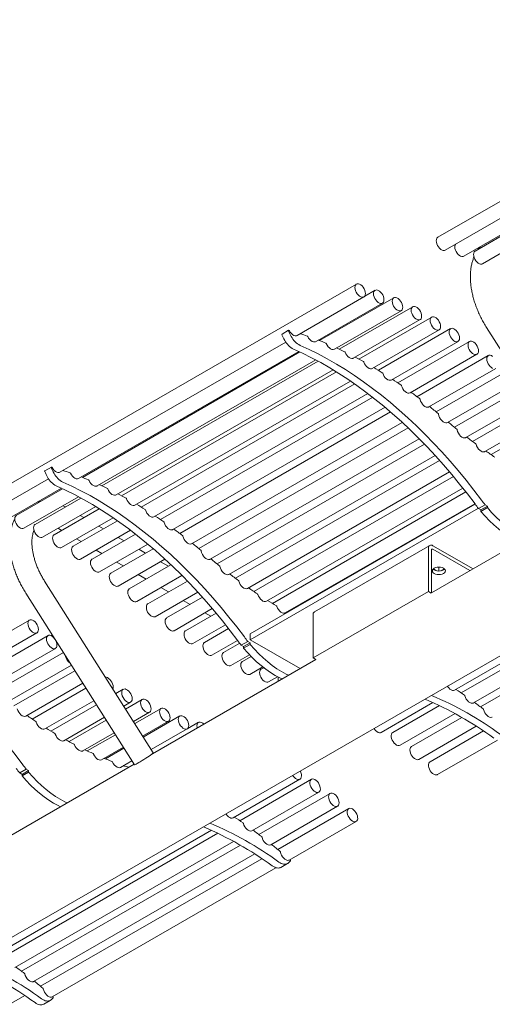
# Model space of a CAD drawing. Units: inches. Extents: x 0.1 to 8.5, y 0.3 to 10.8.
# Drawn here: x 6.1 to 6.9, y 5.6 to 7.3 of the extents above; entities that cross this region are included whole.
import ezdxf

# ---------------------------------------------------------------- set-up
doc = ezdxf.new("R2010")
doc.units = ezdxf.units.IN
doc.header["$MEASUREMENT"] = 0

msp = doc.modelspace()

# ---------------------------------------------------------------- linework, layer by layer
at = {"color": 7, "linetype": 'Continuous', "lineweight": 0}
for p, q in [((7.46368, 7.25595), (6.82728, 6.88857)), ((6.83978, 6.86692), (6.94445, 6.92735)), ((6.87106, 6.85656), (6.96625, 6.91151)), ((6.9683, 6.91056), (6.89019, 6.86547)), ((6.90269, 6.84382), (6.99509, 6.89716)), ((6.69028, 6.80948), (6.05388, 6.4421)), ((6.72156, 6.79912), (6.70412, 6.78905)), ((6.59008, 6.72277), (6.70278, 6.78783)), ((6.75319, 6.78638), (6.62807, 6.71415)), ((6.62137, 6.71241), (6.73406, 6.77747)), ((6.78505, 6.77131), (6.66121, 6.69982)), ((6.65299, 6.69967), (6.76569, 6.76473)), ((6.68485, 6.6846), (6.79755, 6.74966)), ((6.81702, 6.75396), (6.69428, 6.68311)), ((6.71682, 6.66725), (6.82952, 6.73231)), ((6.84899, 6.7344), (6.7272, 6.6641)), ((6.90948, 6.73638), (7.09265, 6.44664)), ((6.57581, 6.73155), (6.56476, 6.72517)), ((6.5764, 6.7315), (6.57613, 6.73158)), ((6.19013, 6.49188), (6.57101, 6.71176)), ((6.74879, 6.64769), (6.86149, 6.71275)), ((6.88085, 6.7127), (6.75989, 6.64287)), ((6.22141, 6.48152), (6.59281, 6.69592)), ((6.59486, 6.69498), (6.22812, 6.48326)), ((6.78065, 6.62599), (6.89335, 6.69105)), ((6.91247, 6.68893), (6.79227, 6.61953)), ((6.25304, 6.46878), (6.62165, 6.68158)), ((6.62577, 6.67936), (6.26126, 6.46893)), ((6.81228, 6.60222), (6.92497, 6.66728)), ((6.28489, 6.45371), (6.65077, 6.66493)), ((6.65658, 6.66135), (6.29432, 6.45222)), ((6.94365, 6.66268), (6.82453, 6.59392)), ((6.31686, 6.43636), (6.68003, 6.64601)), ((6.68723, 6.64102), (6.32724, 6.4332)), ((6.84346, 6.57598), (6.95615, 6.64103)), ((6.97294, 6.636), (6.85523, 6.56805)), ((6.34884, 6.4168), (6.70928, 6.62488)), ((6.7176, 6.61846), (6.35994, 6.41198)), ((6.38069, 6.3951), (6.73839, 6.60159)), ((6.87479, 6.55047), (6.98631, 6.61485)), ((6.99236, 6.60528), (6.88603, 6.5439)), ((6.74759, 6.59375), (6.39231, 6.38864)), ((6.90644, 6.52681), (7.00573, 6.58413)), ((6.41232, 6.37133), (6.76723, 6.57621)), ((6.77739, 6.5667), (6.42457, 6.36303)), ((7.01095, 6.57588), (6.91711, 6.5217)), ((6.4435, 6.34508), (6.79594, 6.54854)), ((6.80515, 6.53913), (6.45527, 6.33716)), ((6.47484, 6.31958), (6.82273, 6.52041)), ((6.90828, 6.52779), (6.90821, 6.52784)), ((6.17585, 6.50066), (6.1648, 6.49428)), ((6.17645, 6.50061), (6.17617, 6.50069)), ((6.83048, 6.51183), (6.48608, 6.31301)), ((5.27108, 5.22295), (7.47253, 6.49382)), ((6.50648, 6.29592), (6.8472, 6.49261)), ((6.85357, 6.48502), (6.51715, 6.29081)), ((6.06638, 6.42045), (6.17106, 6.48087)), ((6.09767, 6.41008), (6.19285, 6.46503)), ((6.1949, 6.46409), (6.11679, 6.419)), ((6.12929, 6.39734), (6.2217, 6.45069)), ((6.53833, 6.27417), (6.8695, 6.46535)), ((6.87455, 6.45891), (6.54841, 6.27064)), ((6.22581, 6.44847), (6.14865, 6.40393)), ((6.16115, 6.38227), (6.25082, 6.43404)), ((6.19955, 6.43331), (6.19523, 6.43541)), ((6.51102, 6.21927), (6.89025, 6.4382)), ((6.5703, 6.2544), (6.88978, 6.43884)), ((7.09215, 6.44744), (6.8168, 6.28848)), ((6.89597, 6.43075), (6.90702, 6.43713)), ((6.89992, 6.42847), (6.91097, 6.43485)), ((6.90702, 6.43713), (6.91097, 6.43485)), ((6.91097, 6.43485), (6.91097, 6.4323)), ((6.25663, 6.43046), (6.18062, 6.38658)), ((6.23074, 6.41551), (6.22473, 6.41898)), ((6.51102, 6.20906), (6.89568, 6.43112)), ((6.89597, 6.43075), (6.89992, 6.42847)), ((6.89992, 6.42592), (6.91097, 6.4323)), ((6.89992, 6.42847), (6.89992, 6.42592)), ((6.19312, 6.36493), (6.28007, 6.41512)), ((6.28727, 6.41013), (6.21259, 6.36702)), ((6.26367, 6.3965), (6.25574, 6.40108)), ((6.18723, 6.39733), (6.19324, 6.39386)), ((6.22509, 6.34537), (6.30932, 6.39399)), ((6.31764, 6.38757), (6.24445, 6.34531)), ((6.21824, 6.37943), (6.22617, 6.37485)), ((6.25695, 6.32366), (6.33843, 6.3707)), ((6.2984, 6.37646), (6.28867, 6.38207)), ((6.81373, 6.36855), (6.61927, 6.25629)), ((6.81901, 6.36803), (6.88681, 6.32889)), ((6.25117, 6.36042), (6.26089, 6.35481)), ((6.34764, 6.36286), (6.27608, 6.32155)), ((6.3348, 6.35544), (6.3234, 6.36202)), ((6.81154, 6.29069), (6.81154, 6.36371)), ((6.8168, 6.28841), (6.8168, 6.36067)), ((6.81901, 6.36194), (6.88154, 6.32585)), ((6.28589, 6.34037), (6.29729, 6.33379)), ((6.28858, 6.29989), (6.36727, 6.34532)), ((6.37743, 6.33581), (6.30726, 6.2953)), ((6.37312, 6.33332), (6.3598, 6.34101)), ((6.8557, 6.12419), (7.21915, 6.334)), ((6.31976, 6.27365), (6.39598, 6.31765)), ((6.3223, 6.31936), (6.33561, 6.31167)), ((6.81989, 6.32874), (6.82528, 6.32563)), ((6.82921, 6.33175), (6.82921, 6.32521)), ((6.83315, 6.32563), (6.83854, 6.32874)), ((7.22991, 6.32898), (6.8668, 6.11936)), ((6.34764, 6.0183), (6.16447, 6.30803)), ((6.40519, 6.30824), (6.33859, 6.2698)), ((6.88756, 6.10248), (7.25635, 6.31537)), ((7.26789, 6.30887), (6.89917, 6.09601)), ((6.13277, 6.28799), (6.31594, 5.99826)), ((6.35109, 6.24815), (6.42277, 6.28952)), ((6.36062, 6.29724), (6.37337, 6.28987)), ((6.50832, 6.2969), (6.50825, 6.29694)), ((6.61708, 6.17843), (6.81154, 6.29069)), ((6.81154, 6.29069), (6.8162, 6.288)), ((6.43052, 6.28094), (6.37024, 6.24614)), ((6.39837, 6.27544), (6.40969, 6.26891)), ((6.38273, 6.22448), (6.44724, 6.26172)), ((6.45361, 6.25413), (6.40209, 6.22439)), ((6.43469, 6.25448), (6.44445, 6.24884)), ((6.57407, 6.25567), (6.57326, 6.25611)), ((6.61708, 6.25145), (6.61708, 6.17843)), ((6.13908, 6.24246), (6.01887, 6.17306)), ((6.41459, 6.20274), (6.46955, 6.23446)), ((6.46945, 6.23441), (6.46971, 6.23426)), ((6.03888, 6.15575), (6.15158, 6.2208)), ((6.47459, 6.22802), (6.43406, 6.20462)), ((6.51102, 6.21927), (6.51102, 6.20906)), ((6.17026, 6.21621), (6.05113, 6.14744)), ((6.44655, 6.18297), (6.48982, 6.20795)), ((6.49335, 6.20326), (6.46602, 6.18748)), ((6.49602, 6.19986), (6.50707, 6.20624)), ((6.49997, 6.19758), (6.51102, 6.20396)), ((6.49997, 6.19503), (6.51102, 6.20141)), ((6.50707, 6.20624), (6.51102, 6.20396)), ((6.59513, 6.16051), (6.51102, 6.20906)), ((6.51102, 6.20396), (6.51102, 6.20141)), ((6.07006, 6.1295), (6.18275, 6.19456)), ((6.19623, 6.18761), (6.08183, 6.12157)), ((6.47852, 6.16583), (6.50986, 6.18392)), ((6.49602, 6.19986), (6.49997, 6.19758)), ((6.49997, 6.19758), (6.49997, 6.19503)), ((6.62163, 6.17581), (6.34613, 6.01677)), ((6.51268, 6.181), (6.49787, 6.17245)), ((6.61708, 6.17843), (6.62175, 6.17574)), ((6.10139, 6.104), (6.2096, 6.16646)), ((6.21565, 6.1569), (6.11263, 6.09743)), ((6.51037, 6.1508), (6.53216, 6.16338)), ((6.53383, 6.16207), (6.52952, 6.15958)), ((6.13304, 6.08034), (6.22902, 6.13575)), ((6.54202, 6.13793), (6.55727, 6.14673)), ((6.23424, 6.12749), (6.14371, 6.07523)), ((6.29705, 6.12553), (6.28445, 6.11825)), ((6.16489, 6.05859), (6.24761, 6.10634)), ((6.29782, 6.0971), (6.30955, 6.10388)), ((6.32902, 6.10839), (6.30093, 6.09218)), ((6.73196, 6.05275), (6.8192, 6.10311)), ((6.25194, 6.09949), (6.17497, 6.05505)), ((6.3143, 6.07103), (6.34152, 6.08674)), ((6.36087, 6.09336), (6.31641, 6.06769)), ((6.82996, 6.09809), (6.75132, 6.05269)), ((6.76382, 6.03104), (6.85639, 6.08448)), ((6.13488, 6.08132), (6.13481, 6.08136)), ((6.19686, 6.03882), (6.26531, 6.07834)), ((6.26843, 6.07341), (6.20578, 6.03725)), ((6.32978, 6.04655), (6.37337, 6.07171)), ((6.39252, 6.08049), (6.33083, 6.04488)), ((6.42385, 6.06981), (6.40571, 6.05934)), ((6.86793, 6.07798), (6.78294, 6.02892)), ((6.22882, 6.02168), (6.2818, 6.05226)), ((6.3442, 6.02373), (6.40501, 6.05884)), ((6.79544, 6.00726), (6.89226, 6.06316)), ((6.90438, 6.0552), (6.81423, 6.00316)), ((6.28391, 6.04893), (6.2365, 6.02156)), ((6.82673, 5.98151), (6.92798, 6.03996)), ((6.26068, 6.00665), (6.29728, 6.02778)), ((6.29833, 6.02612), (6.26701, 6.00804)), ((6.29232, 5.99378), (6.3117, 6.00497)), ((6.31544, 5.99905), (6.04341, 5.84201)), ((6.12258, 5.98428), (6.13362, 5.99066)), ((6.12258, 5.98428), (6.12653, 5.982)), ((6.12653, 5.982), (6.13757, 5.98838)), ((6.12653, 5.97945), (6.13757, 5.98582)), ((6.13362, 5.99066), (6.13757, 5.98838)), ((6.13757, 5.98838), (6.13757, 5.98582)), ((6.12653, 5.982), (6.12653, 5.97945)), ((6.48226, 5.90861), (6.59496, 5.97366)), ((6.61432, 5.9736), (6.49336, 5.90378)), ((6.51412, 5.88689), (6.62681, 5.95195)), ((6.64594, 5.94983), (6.52573, 5.88043)), ((6.54575, 5.86312), (6.65844, 5.92818)), ((6.67723, 5.92407), (6.55769, 5.85506)), ((6.57703, 5.83736), (6.68973, 5.90242)), ((6.08231, 5.67771), (6.44576, 5.88753)), ((6.45652, 5.88251), (6.0934, 5.67289)), ((6.11416, 5.656), (6.48295, 5.8689)), ((6.49449, 5.8624), (6.12578, 5.64954)), ((6.14579, 5.63223), (6.51882, 5.84757)), ((6.53094, 5.83962), (6.15773, 5.62417)), ((6.17707, 5.60647), (6.55454, 5.82438)), ((6.56292, 5.82496), (6.57397, 5.83134)), ((6.13098, 5.60873), (6.04083, 5.55669)), ((6.16297, 5.59407), (6.17401, 5.60045))]:
    msp.add_line(p, q, dxfattribs=at)
at = {"color": 7, "linetype": 'Continuous', "lineweight": 0, "flags": 128}
for points in [[(6.82728, 6.88857), (6.82691, 6.88833), (6.8257, 6.88701), (6.82495, 6.88514), (6.82469, 6.88285), (6.82495, 6.88026), (6.8257, 6.87752), (6.82691, 6.8748), (6.82851, 6.87224), (6.8304, 6.87001), (6.83246, 6.86823), (6.8346, 6.867), (6.83666, 6.86639), (6.83855, 6.86645), (6.83978, 6.86692)], [(6.85722, 6.87699), (6.85699, 6.87664), (6.85623, 6.87478), (6.85598, 6.87248), (6.85623, 6.86989), (6.85699, 6.86716), (6.8582, 6.86443), (6.85979, 6.86188), (6.86168, 6.85965), (6.86375, 6.85786), (6.86588, 6.85663), (6.86795, 6.85603), (6.86984, 6.85608), (6.87106, 6.85656)], [(6.89019, 6.86547), (6.88983, 6.86523), (6.88861, 6.8639), (6.88786, 6.86204), (6.8876, 6.85975), (6.88786, 6.85715), (6.88861, 6.85442), (6.88983, 6.85169), (6.89142, 6.84914), (6.89331, 6.84691), (6.89538, 6.84513), (6.89751, 6.8439), (6.89958, 6.84329), (6.90146, 6.84334), (6.90269, 6.84382)], [(6.70537, 6.79355), (6.70511, 6.79614), (6.70435, 6.79888), (6.70314, 6.8016), (6.70155, 6.80416), (6.69966, 6.80639), (6.69759, 6.80817), (6.69546, 6.8094), (6.69339, 6.81001), (6.69151, 6.80995), (6.68991, 6.80924), (6.6887, 6.80792), (6.68795, 6.80605), (6.68769, 6.80376), (6.68795, 6.80117), (6.6887, 6.79843), (6.68991, 6.79571), (6.69151, 6.79315), (6.69339, 6.79092), (6.69546, 6.78914), (6.69759, 6.78791), (6.69966, 6.7873), (6.70155, 6.78736), (6.70314, 6.78807), (6.70435, 6.78939), (6.70511, 6.79126), (6.70537, 6.79355)], [(6.73665, 6.78319), (6.73639, 6.78578), (6.73564, 6.78852), (6.73443, 6.79124), (6.73283, 6.79379), (6.73095, 6.79603), (6.72888, 6.79781), (6.72675, 6.79904), (6.72468, 6.79965), (6.72279, 6.79959), (6.7212, 6.79888), (6.71999, 6.79755), (6.71923, 6.79569), (6.71897, 6.7934), (6.71923, 6.7908), (6.71999, 6.78807), (6.7212, 6.78534), (6.72279, 6.78279), (6.72468, 6.78056), (6.72675, 6.77878), (6.72888, 6.77755), (6.73095, 6.77694), (6.73283, 6.77699), (6.73443, 6.7777), (6.73564, 6.77903), (6.73639, 6.7809), (6.73665, 6.78319)], [(6.76828, 6.77045), (6.76802, 6.77304), (6.76727, 6.77578), (6.76606, 6.7785), (6.76446, 6.78105), (6.76257, 6.78329), (6.7605, 6.78507), (6.75837, 6.7863), (6.7563, 6.78691), (6.75442, 6.78685), (6.75282, 6.78614), (6.75161, 6.78481), (6.75086, 6.78295), (6.7506, 6.78066), (6.75086, 6.77806), (6.75161, 6.77533), (6.75282, 6.7726), (6.75442, 6.77005), (6.7563, 6.76782), (6.75837, 6.76604), (6.7605, 6.76481), (6.76257, 6.7642), (6.76446, 6.76425), (6.76606, 6.76497), (6.76727, 6.76629), (6.76802, 6.76816), (6.76828, 6.77045)], [(6.80013, 6.75538), (6.79988, 6.75797), (6.79912, 6.76071), (6.79791, 6.76343), (6.79632, 6.76598), (6.79443, 6.76822), (6.79236, 6.77), (6.79023, 6.77123), (6.78816, 6.77184), (6.78627, 6.77178), (6.78468, 6.77107), (6.78347, 6.76974), (6.78271, 6.76788), (6.78246, 6.76559), (6.78271, 6.76299), (6.78347, 6.76026), (6.78468, 6.75753), (6.78627, 6.75498), (6.78816, 6.75275), (6.79023, 6.75097), (6.79236, 6.74974), (6.79443, 6.74913), (6.79632, 6.74918), (6.79791, 6.7499), (6.79912, 6.75122), (6.79988, 6.75309), (6.80013, 6.75538)], [(6.83211, 6.73803), (6.83185, 6.74063), (6.83109, 6.74336), (6.82988, 6.74609), (6.82829, 6.74864), (6.8264, 6.75087), (6.82433, 6.75265), (6.8222, 6.75388), (6.82013, 6.75449), (6.81825, 6.75444), (6.81665, 6.75372), (6.81544, 6.7524), (6.81469, 6.75053), (6.81443, 6.74824), (6.81469, 6.74565), (6.81544, 6.74291), (6.81665, 6.74019), (6.81825, 6.73764), (6.82013, 6.7354), (6.8222, 6.73362), (6.82433, 6.73239), (6.8264, 6.73178), (6.82829, 6.73184), (6.82988, 6.73255), (6.83109, 6.73388), (6.83185, 6.73574), (6.83211, 6.73803)], [(6.86408, 6.71847), (6.86382, 6.72107), (6.86307, 6.7238), (6.86186, 6.72653), (6.86026, 6.72908), (6.85837, 6.73131), (6.8563, 6.73309), (6.85417, 6.73432), (6.8521, 6.73493), (6.85022, 6.73488), (6.84862, 6.73416), (6.84741, 6.73284), (6.84666, 6.73097), (6.8464, 6.72868), (6.84666, 6.72609), (6.84741, 6.72335), (6.84862, 6.72063), (6.85022, 6.71808), (6.8521, 6.71584), (6.85417, 6.71406), (6.8563, 6.71283), (6.85837, 6.71222), (6.86026, 6.71228), (6.86186, 6.71299), (6.86307, 6.71432), (6.86382, 6.71618), (6.86408, 6.71847)], [(6.57712, 6.73083), (6.57872, 6.72823), (6.58062, 6.72595), (6.58271, 6.72412), (6.58487, 6.72286), (6.58697, 6.72225), (6.58888, 6.7223), (6.59008, 6.72277)], [(6.60807, 6.72113), (6.60958, 6.71848), (6.61141, 6.71611), (6.61347, 6.71416), (6.61562, 6.71275), (6.61775, 6.71197), (6.61972, 6.71186), (6.62137, 6.71241)], [(6.58421, 6.69978), (6.59943, 6.69282), (6.6147, 6.68523), (6.62999, 6.67703), (6.64529, 6.66823), (6.66058, 6.65883), (6.67585, 6.64885), (6.69107, 6.6383), (6.70624, 6.62718), (6.72132, 6.61552), (6.73631, 6.60333), (6.75119, 6.59061), (6.76594, 6.5774), (6.78054, 6.56369), (6.79498, 6.5495), (6.80924, 6.53486), (6.8233, 6.51978), (6.83715, 6.50428), (6.85078, 6.48837), (6.86415, 6.47207), (6.87727, 6.4554), (6.89012, 6.43838)], [(6.59526, 6.70616), (6.61048, 6.6992), (6.62575, 6.69161), (6.64104, 6.68341), (6.65634, 6.67461), (6.67163, 6.66521), (6.6869, 6.65523), (6.70212, 6.64467), (6.71729, 6.63356), (6.73237, 6.6219), (6.74736, 6.60971), (6.76224, 6.59699), (6.77699, 6.58377), (6.79159, 6.57007), (6.80603, 6.55588), (6.82029, 6.54124), (6.83435, 6.52616), (6.8482, 6.51065), (6.86182, 6.49474), (6.8752, 6.47844), (6.88832, 6.46178), (6.90116, 6.44476)], [(6.63939, 6.70907), (6.6408, 6.70637), (6.64257, 6.70391), (6.64458, 6.70185), (6.64672, 6.7003), (6.64887, 6.69936), (6.65088, 6.69909), (6.65265, 6.69949), (6.65299, 6.69967)], [(6.89594, 6.69677), (6.89568, 6.69936), (6.89492, 6.7021), (6.89371, 6.70482), (6.89212, 6.70737), (6.89023, 6.70961), (6.88816, 6.71139), (6.88603, 6.71262), (6.88396, 6.71323), (6.88208, 6.71317), (6.88048, 6.71246), (6.87927, 6.71113), (6.87851, 6.70927), (6.87826, 6.70698), (6.87851, 6.70438), (6.87927, 6.70165), (6.88048, 6.69892), (6.88208, 6.69637), (6.88396, 6.69414), (6.88603, 6.69236), (6.88816, 6.69113), (6.89023, 6.69052), (6.89212, 6.69057), (6.89371, 6.69129), (6.89492, 6.69261), (6.89568, 6.69448), (6.89594, 6.69677)], [(6.67097, 6.69468), (6.67228, 6.69194), (6.67397, 6.68941), (6.67593, 6.68724), (6.67805, 6.68556), (6.6802, 6.68446), (6.68226, 6.68402), (6.6841, 6.68426), (6.68485, 6.6846)], [(6.91979, 6.68762), (6.91766, 6.68885), (6.91559, 6.68946), (6.9137, 6.6894), (6.91211, 6.68869), (6.9109, 6.68736), (6.91014, 6.6855), (6.90989, 6.68321), (6.91014, 6.68061), (6.9109, 6.67788), (6.91211, 6.67515), (6.9137, 6.6726), (6.91559, 6.67037), (6.91766, 6.66859), (6.91979, 6.66736)], [(6.70269, 6.67802), (6.70389, 6.67525), (6.70549, 6.67266), (6.7074, 6.67038), (6.70949, 6.66857), (6.71165, 6.66733), (6.71375, 6.66672), (6.71565, 6.66679), (6.71682, 6.66725)], [(6.73443, 6.65914), (6.73553, 6.65636), (6.73704, 6.65371), (6.73888, 6.65134), (6.74094, 6.64941), (6.7431, 6.64801), (6.74522, 6.64725), (6.74718, 6.64715), (6.74879, 6.64769)], [(6.76609, 6.63812), (6.76708, 6.63533), (6.76849, 6.63263), (6.77026, 6.63018), (6.77228, 6.62813), (6.77443, 6.62659), (6.77657, 6.62567), (6.77858, 6.62541), (6.78035, 6.62583), (6.78065, 6.62599)], [(6.78244, 6.62687), (6.78234, 6.62693), (6.78231, 6.62695)], [(6.79756, 6.61503), (6.79842, 6.61225), (6.79974, 6.60951), (6.80143, 6.60698), (6.8034, 6.60482), (6.80552, 6.60315), (6.80768, 6.60207), (6.80974, 6.60164), (6.81157, 6.6019), (6.81228, 6.60222)], [(6.8285, 6.59009), (6.82918, 6.58718), (6.83039, 6.58424), (6.83206, 6.58148), (6.83407, 6.57907), (6.8363, 6.57717), (6.83858, 6.57593), (6.84077, 6.5754), (6.84273, 6.57564), (6.84346, 6.57598)], [(6.85998, 6.56371), (6.8608, 6.56084), (6.86212, 6.558), (6.86384, 6.55537), (6.86586, 6.55312), (6.86805, 6.55139), (6.87027, 6.55029), (6.87239, 6.54989), (6.87426, 6.55021), (6.87479, 6.55047)], [(6.89183, 6.53914), (6.89279, 6.53632), (6.89421, 6.53357), (6.89599, 6.53107), (6.89804, 6.52898), (6.90021, 6.52742), (6.90238, 6.52648), (6.90442, 6.52623), (6.9062, 6.52668), (6.90644, 6.52681)], [(6.17716, 6.49994), (6.17876, 6.49734), (6.18066, 6.49506), (6.18275, 6.49323), (6.18491, 6.49197), (6.18701, 6.49136), (6.18892, 6.49141), (6.19013, 6.49188)], [(6.20812, 6.49024), (6.20962, 6.48759), (6.21146, 6.48521), (6.21351, 6.48327), (6.21567, 6.48186), (6.21779, 6.48108), (6.21976, 6.48097), (6.22141, 6.48152)], [(6.18426, 6.46889), (6.19948, 6.46193), (6.21474, 6.45434), (6.23003, 6.44614), (6.24533, 6.43734), (6.26062, 6.42794), (6.27589, 6.41796), (6.29112, 6.40741), (6.30628, 6.39629), (6.32137, 6.38463), (6.33636, 6.37244), (6.35124, 6.35972), (6.36598, 6.34651), (6.38059, 6.3328), (6.39503, 6.31861), (6.40928, 6.30397), (6.42335, 6.28889), (6.4372, 6.27339), (6.45082, 6.25748), (6.4642, 6.24118), (6.47732, 6.22451), (6.49016, 6.20749)], [(6.1953, 6.47527), (6.21052, 6.46831), (6.22579, 6.46072), (6.24108, 6.45252), (6.25638, 6.44372), (6.27167, 6.43432), (6.28694, 6.42434), (6.30217, 6.41378), (6.31733, 6.40267), (6.33242, 6.39101), (6.34741, 6.37882), (6.36228, 6.3661), (6.37703, 6.35288), (6.39163, 6.33917), (6.40607, 6.32499), (6.42033, 6.31035), (6.4344, 6.29527), (6.44825, 6.27976), (6.46187, 6.26385), (6.47525, 6.24755), (6.48836, 6.23089), (6.50121, 6.21387)], [(6.23944, 6.47818), (6.24085, 6.47548), (6.24261, 6.47302), (6.24462, 6.47096), (6.24677, 6.46941), (6.24891, 6.46847), (6.25093, 6.4682), (6.25269, 6.4686), (6.25304, 6.46878)], [(6.27101, 6.46379), (6.27232, 6.46105), (6.27401, 6.45852), (6.27597, 6.45635), (6.27809, 6.45467), (6.28025, 6.45357), (6.28231, 6.45313), (6.28415, 6.45337), (6.28489, 6.45371)], [(6.30273, 6.44713), (6.30393, 6.44436), (6.30554, 6.44177), (6.30744, 6.43949), (6.30954, 6.43768), (6.3117, 6.43644), (6.31379, 6.43583), (6.31569, 6.4359), (6.31686, 6.43636)], [(6.11679, 6.419), (6.11643, 6.41876), (6.11522, 6.41743), (6.11446, 6.41557), (6.1142, 6.41327), (6.11446, 6.41068), (6.11522, 6.40794), (6.11643, 6.40522), (6.11802, 6.40267), (6.11991, 6.40044), (6.12198, 6.39865), (6.12411, 6.39742), (6.12618, 6.39682), (6.12806, 6.39687), (6.12929, 6.39734)], [(6.33448, 6.42825), (6.33557, 6.42547), (6.33708, 6.42282), (6.33893, 6.42045), (6.34098, 6.41852), (6.34314, 6.41712), (6.34526, 6.41636), (6.34722, 6.41626), (6.34884, 6.4168)], [(6.96476, 6.37389), (6.96084, 6.37576), (6.95296, 6.37999), (6.94508, 6.38486), (6.93723, 6.39034), (6.92947, 6.39641), (6.92182, 6.40304), (6.91432, 6.41019), (6.90701, 6.41783), (6.89992, 6.42592)], [(6.97581, 6.38027), (6.97189, 6.38214), (6.96401, 6.38637), (6.95612, 6.39124), (6.94828, 6.39672), (6.94052, 6.40279), (6.93286, 6.40942), (6.92537, 6.41657), (6.91806, 6.42421), (6.91097, 6.4323)], [(6.14865, 6.40393), (6.14828, 6.40369), (6.14707, 6.40236), (6.14632, 6.4005), (6.14606, 6.3982), (6.14632, 6.39561), (6.14707, 6.39287), (6.14828, 6.39015), (6.14988, 6.3876), (6.15177, 6.38537), (6.15383, 6.38358), (6.15597, 6.38235), (6.15803, 6.38175), (6.15992, 6.3818), (6.16115, 6.38227)], [(6.36614, 6.40723), (6.36712, 6.40444), (6.36854, 6.40174), (6.37031, 6.39929), (6.37232, 6.39724), (6.37447, 6.3957), (6.37661, 6.39478), (6.37862, 6.39452), (6.38039, 6.39494), (6.38069, 6.3951)], [(6.18062, 6.38658), (6.18026, 6.38634), (6.17904, 6.38501), (6.17829, 6.38315), (6.17803, 6.38086), (6.17829, 6.37827), (6.17904, 6.37553), (6.18026, 6.3728), (6.18185, 6.37025), (6.18374, 6.36802), (6.18581, 6.36624), (6.18794, 6.36501), (6.19001, 6.3644), (6.19189, 6.36445), (6.19312, 6.36493)], [(6.38248, 6.39598), (6.38238, 6.39604), (6.38235, 6.39606)], [(6.3976, 6.38414), (6.39846, 6.38136), (6.39978, 6.37862), (6.40147, 6.37609), (6.40344, 6.37393), (6.40557, 6.37226), (6.40772, 6.37118), (6.40978, 6.37075), (6.41162, 6.37101), (6.41232, 6.37133)], [(6.21259, 6.36702), (6.21223, 6.36678), (6.21102, 6.36545), (6.21026, 6.36359), (6.21, 6.3613), (6.21026, 6.3587), (6.21102, 6.35597), (6.21223, 6.35324), (6.21382, 6.35069), (6.21571, 6.34846), (6.21778, 6.34668), (6.21991, 6.34545), (6.22198, 6.34484), (6.22386, 6.34489), (6.22509, 6.34537)], [(6.42854, 6.3592), (6.42922, 6.35628), (6.43043, 6.35335), (6.4321, 6.35058), (6.43412, 6.34818), (6.43634, 6.34628), (6.43862, 6.34504), (6.44082, 6.34451), (6.44277, 6.34475), (6.4435, 6.34508)], [(6.24445, 6.34531), (6.24408, 6.34508), (6.24287, 6.34375), (6.24212, 6.34189), (6.24186, 6.33959), (6.24212, 6.337), (6.24287, 6.33426), (6.24408, 6.33154), (6.24568, 6.32899), (6.24757, 6.32676), (6.24963, 6.32497), (6.25177, 6.32374), (6.25383, 6.32314), (6.25572, 6.32319), (6.25695, 6.32366)], [(6.27608, 6.32155), (6.27571, 6.32131), (6.2745, 6.31998), (6.27375, 6.31812), (6.27349, 6.31582), (6.27375, 6.31323), (6.2745, 6.31049), (6.27571, 6.30777), (6.27731, 6.30522), (6.27919, 6.30299), (6.28126, 6.3012), (6.28339, 6.29997), (6.28546, 6.29937), (6.28735, 6.29942), (6.28858, 6.29989)], [(6.46002, 6.33282), (6.46084, 6.32995), (6.46216, 6.32711), (6.46388, 6.32448), (6.4659, 6.32223), (6.46809, 6.3205), (6.47032, 6.3194), (6.47243, 6.319), (6.4743, 6.31932), (6.47484, 6.31958)], [(6.82148, 6.32991), (6.82374, 6.33091), (6.82638, 6.33154), (6.82921, 6.33175), (6.83204, 6.33154), (6.83468, 6.33091), (6.83695, 6.32991), (6.83869, 6.3286), (6.83978, 6.32707), (6.84015, 6.32544), (6.83978, 6.32381), (6.83869, 6.32228), (6.83695, 6.32098), (6.83468, 6.31997), (6.83204, 6.31934), (6.82921, 6.31913), (6.82638, 6.31934), (6.82374, 6.31997), (6.82148, 6.32098), (6.81974, 6.32228), (6.81865, 6.32381), (6.81828, 6.32544), (6.81865, 6.32707), (6.81974, 6.3286), (6.82148, 6.32991)], [(6.8388, 6.32848), (6.83869, 6.32837), (6.83695, 6.32706), (6.83468, 6.32606), (6.83204, 6.32542), (6.82921, 6.32521), (6.82638, 6.32542), (6.82374, 6.32606), (6.82148, 6.32706), (6.81974, 6.32837), (6.81963, 6.32848)], [(6.49187, 6.30825), (6.49283, 6.30543), (6.49425, 6.30268), (6.49604, 6.30018), (6.49808, 6.29809), (6.50025, 6.29652), (6.50243, 6.29559), (6.50447, 6.29534), (6.50624, 6.29579), (6.50648, 6.29592)], [(6.30726, 6.2953), (6.30689, 6.29506), (6.30568, 6.29374), (6.30493, 6.29187), (6.30467, 6.28958), (6.30493, 6.28699), (6.30568, 6.28425), (6.30689, 6.28153), (6.30849, 6.27897), (6.31037, 6.27674), (6.31244, 6.27496), (6.31457, 6.27373), (6.31664, 6.27312), (6.31853, 6.27318), (6.31976, 6.27365)], [(6.52391, 6.28582), (6.52499, 6.28299), (6.52651, 6.28029), (6.52837, 6.27788), (6.53046, 6.2759), (6.53264, 6.27449), (6.5348, 6.27372), (6.53678, 6.27364), (6.53833, 6.27417)], [(6.33859, 6.2698), (6.33823, 6.26956), (6.33702, 6.26823), (6.33626, 6.26637), (6.336, 6.26407), (6.33626, 6.26148), (6.33702, 6.25875), (6.33823, 6.25602), (6.33982, 6.25347), (6.34171, 6.25124), (6.34378, 6.24945), (6.34591, 6.24822), (6.34798, 6.24762), (6.34986, 6.24767), (6.35109, 6.24815)], [(5.82186, 6.25969), (5.83708, 6.25272), (5.85235, 6.24514), (5.86764, 6.23694), (5.88294, 6.22813), (5.89823, 6.21874), (5.9135, 6.20875), (5.92872, 6.1982), (5.94389, 6.18709), (5.95897, 6.17543), (5.97397, 6.16323), (5.98884, 6.15052), (6.00359, 6.1373), (6.01819, 6.12359), (6.03263, 6.10941), (6.04689, 6.09477), (6.06095, 6.07969), (6.0748, 6.06418), (6.08843, 6.04827), (6.1018, 6.03197), (6.11492, 6.0153), (6.12777, 5.99829)], [(6.5703, 6.2544), (6.56927, 6.25398), (6.56732, 6.25386), (6.56516, 6.25446), (6.56293, 6.25575), (6.56078, 6.25764), (6.55883, 6.26001), (6.55721, 6.26272), (6.55603, 6.26558)], [(6.15417, 6.22653), (6.15391, 6.22912), (6.15315, 6.23186), (6.15194, 6.23458), (6.15035, 6.23713), (6.14846, 6.23936), (6.14639, 6.24115), (6.14426, 6.24238), (6.14219, 6.24298), (6.14031, 6.24293), (6.13871, 6.24222), (6.1375, 6.24089), (6.13674, 6.23903), (6.13649, 6.23673), (6.13674, 6.23414), (6.1375, 6.2314), (6.13871, 6.22868), (6.14031, 6.22613), (6.14219, 6.2239), (6.14426, 6.22211), (6.14639, 6.22088), (6.14846, 6.22028), (6.15035, 6.22033), (6.15194, 6.22104), (6.15315, 6.22237), (6.15391, 6.22423), (6.15417, 6.22653)], [(6.37024, 6.24614), (6.36987, 6.2459), (6.36866, 6.24457), (6.3679, 6.24271), (6.36765, 6.24041), (6.3679, 6.23782), (6.36866, 6.23508), (6.36987, 6.23236), (6.37146, 6.22981), (6.37335, 6.22758), (6.37542, 6.22579), (6.37755, 6.22456), (6.37962, 6.22396), (6.38151, 6.22401), (6.38273, 6.22448)], [(6.18145, 6.21099), (6.17964, 6.21312), (6.17757, 6.2149), (6.17544, 6.21613), (6.17337, 6.21674), (6.17148, 6.21668), (6.16989, 6.21597), (6.16868, 6.21465), (6.16792, 6.21278), (6.16767, 6.21049), (6.16792, 6.2079), (6.16868, 6.20516), (6.16989, 6.20244), (6.17148, 6.19988), (6.17337, 6.19765), (6.17544, 6.19587), (6.17757, 6.19464), (6.17964, 6.19403), (6.18153, 6.19409), (6.18312, 6.1948), (6.18433, 6.19612), (6.18509, 6.19799), (6.18534, 6.20028), (6.18534, 6.20028)], [(6.40209, 6.22439), (6.40172, 6.22415), (6.40051, 6.22282), (6.39976, 6.22096), (6.3995, 6.21866), (6.39976, 6.21607), (6.40051, 6.21334), (6.40172, 6.21061), (6.40332, 6.20806), (6.4052, 6.20583), (6.40727, 6.20404), (6.4094, 6.20281), (6.41147, 6.20221), (6.41336, 6.20226), (6.41459, 6.20274)], [(6.43406, 6.20462), (6.43361, 6.20432), (6.43242, 6.20296), (6.4317, 6.20107), (6.43147, 6.19876), (6.43175, 6.19616), (6.43253, 6.19341), (6.43377, 6.1907), (6.43538, 6.18816), (6.43728, 6.18595), (6.43936, 6.18419), (6.44149, 6.183), (6.44355, 6.18243), (6.44542, 6.18252), (6.44655, 6.18297)], [(6.57586, 6.14938), (6.57193, 6.15125), (6.56405, 6.15548), (6.55617, 6.16035), (6.54832, 6.16583), (6.54056, 6.1719), (6.53291, 6.17853), (6.52541, 6.18568), (6.5181, 6.19332), (6.51102, 6.20141)], [(6.46602, 6.18748), (6.46565, 6.18724), (6.46444, 6.18592), (6.46369, 6.18405), (6.46343, 6.18176), (6.46369, 6.17917), (6.46444, 6.17643), (6.46565, 6.17371), (6.46725, 6.17115), (6.46914, 6.16892), (6.47121, 6.16714), (6.47334, 6.16591), (6.47541, 6.1653), (6.47729, 6.16536), (6.47852, 6.16583)], [(6.56481, 6.143), (6.56088, 6.14487), (6.553, 6.1491), (6.54512, 6.15397), (6.53728, 6.15945), (6.52951, 6.16552), (6.52186, 6.17215), (6.51436, 6.1793), (6.50705, 6.18694), (6.49997, 6.19503)], [(6.49787, 6.17245), (6.49751, 6.17221), (6.4963, 6.17089), (6.49554, 6.16902), (6.49529, 6.16673), (6.49554, 6.16414), (6.4963, 6.1614), (6.49751, 6.15868), (6.4991, 6.15612), (6.50099, 6.15389), (6.50306, 6.15211), (6.50519, 6.15088), (6.50726, 6.15027), (6.50915, 6.15033), (6.51037, 6.1508)], [(6.52952, 6.15958), (6.52915, 6.15934), (6.52794, 6.15801), (6.52719, 6.15615), (6.52693, 6.15386), (6.52719, 6.15127), (6.52794, 6.14853), (6.52915, 6.1458), (6.53075, 6.14325), (6.53263, 6.14102), (6.5347, 6.13924), (6.53683, 6.13801), (6.5389, 6.1374), (6.54079, 6.13745), (6.54202, 6.13793)], [(6.28018, 6.12937), (6.27992, 6.13196), (6.27916, 6.1347), (6.27795, 6.13742), (6.27636, 6.13997), (6.27447, 6.14221), (6.2724, 6.14399), (6.27027, 6.14522), (6.2682, 6.14583), (6.26699, 6.14587)], [(6.27956, 6.12598), (6.27992, 6.12708), (6.28018, 6.12937)], [(6.31191, 6.10743), (6.31214, 6.10974), (6.31186, 6.11234), (6.31107, 6.11508), (6.30984, 6.1178), (6.30823, 6.12034), (6.30633, 6.12255), (6.30425, 6.12431), (6.30212, 6.1255), (6.30006, 6.12607), (6.29818, 6.12598), (6.29661, 6.12523), (6.29542, 6.12388), (6.29469, 6.12198), (6.29446, 6.11967), (6.29475, 6.11707), (6.29553, 6.11433), (6.29677, 6.11161), (6.29838, 6.10907), (6.30028, 6.10686), (6.30236, 6.1051), (6.30449, 6.10391), (6.30655, 6.10334), (6.30842, 6.10343), (6.31, 6.10418), (6.31118, 6.10553), (6.31191, 6.10743)], [(6.8557, 6.12419), (6.85409, 6.12365), (6.85213, 6.12374), (6.85, 6.12451), (6.84785, 6.1259), (6.84579, 6.12784), (6.84395, 6.1302), (6.8436, 6.13075)], [(6.34411, 6.09246), (6.34385, 6.09505), (6.3431, 6.09779), (6.34188, 6.10051), (6.34029, 6.10307), (6.3384, 6.1053), (6.33633, 6.10708), (6.3342, 6.10831), (6.33213, 6.10892), (6.33025, 6.10886), (6.32865, 6.10815), (6.32744, 6.10683), (6.32669, 6.10496), (6.32643, 6.10267), (6.32669, 6.10008), (6.32744, 6.09734), (6.32865, 6.09462), (6.33025, 6.09206), (6.33213, 6.08983), (6.3342, 6.08805), (6.33633, 6.08682), (6.3384, 6.08621), (6.34029, 6.08627), (6.34188, 6.08698), (6.3431, 6.0883), (6.34385, 6.09017), (6.34411, 6.09246)], [(6.88756, 6.10248), (6.88725, 6.10232), (6.88549, 6.1019), (6.88347, 6.10216), (6.88133, 6.10308), (6.87919, 6.10462), (6.87717, 6.10667), (6.8754, 6.10912), (6.87398, 6.11182), (6.873, 6.11461)], [(6.88934, 6.10335), (6.88925, 6.10342), (6.88921, 6.10343)], [(6.11843, 6.09267), (6.11939, 6.08984), (6.12081, 6.0871), (6.1226, 6.0846), (6.12464, 6.0825), (6.12681, 6.08094), (6.12899, 6.08001), (6.13102, 6.07976), (6.1328, 6.08021), (6.13304, 6.08034)], [(6.37596, 6.07743), (6.3757, 6.08002), (6.37495, 6.08276), (6.37374, 6.08549), (6.37214, 6.08804), (6.37026, 6.09027), (6.36819, 6.09205), (6.36606, 6.09328), (6.36399, 6.09389), (6.3621, 6.09383), (6.36051, 6.09312), (6.3593, 6.0918), (6.35854, 6.08993), (6.35828, 6.08764), (6.35854, 6.08505), (6.3593, 6.08231), (6.36051, 6.07959), (6.3621, 6.07703), (6.36399, 6.0748), (6.36606, 6.07302), (6.36819, 6.07179), (6.37026, 6.07118), (6.37214, 6.07124), (6.37374, 6.07195), (6.37495, 6.07327), (6.3757, 6.07514), (6.37596, 6.07743)], [(6.91919, 6.0787), (6.91848, 6.07837), (6.91664, 6.07812), (6.91458, 6.07855), (6.91243, 6.07963), (6.91031, 6.0813), (6.90834, 6.08346), (6.90665, 6.08599), (6.90533, 6.08873), (6.90446, 6.09151)], [(6.15047, 6.07023), (6.15155, 6.06741), (6.15307, 6.06471), (6.15493, 6.0623), (6.15702, 6.06032), (6.1592, 6.0589), (6.16136, 6.05813), (6.16334, 6.05806), (6.16489, 6.05859)], [(6.4076, 6.06456), (6.40735, 6.06715), (6.40659, 6.06989), (6.40538, 6.07261), (6.40379, 6.07517), (6.4019, 6.0774), (6.39983, 6.07918), (6.3977, 6.08041), (6.39563, 6.08102), (6.39374, 6.08096), (6.39215, 6.08025), (6.39094, 6.07893), (6.39018, 6.07706), (6.38993, 6.07477), (6.39018, 6.07218), (6.39094, 6.06944), (6.39215, 6.06671), (6.39374, 6.06416), (6.39563, 6.06193), (6.3977, 6.06015), (6.39983, 6.05892), (6.4019, 6.05831), (6.40379, 6.05837), (6.40538, 6.05908), (6.40659, 6.0604), (6.40735, 6.06227), (6.4076, 6.06456)], [(6.43303, 6.06693), (6.43117, 6.06851), (6.42904, 6.06974), (6.42697, 6.07034), (6.42508, 6.07029), (6.42348, 6.06958), (6.42227, 6.06825), (6.42152, 6.06638), (6.42126, 6.06409), (6.42152, 6.0615), (6.42176, 6.06042)], [(6.71986, 6.05931), (6.72069, 6.05808), (6.72258, 6.05584), (6.72464, 6.05406), (6.72678, 6.05283), (6.72884, 6.05222), (6.73073, 6.05228), (6.73196, 6.05275)], [(6.75132, 6.05269), (6.7501, 6.05164), (6.74918, 6.04994), (6.74876, 6.04778), (6.74884, 6.04527), (6.74943, 6.04257), (6.7505, 6.03982), (6.75197, 6.03719), (6.75377, 6.03484), (6.75579, 6.03289), (6.75792, 6.03147), (6.76002, 6.03064), (6.76198, 6.03048), (6.76369, 6.03097), (6.76382, 6.03104)], [(6.19686, 6.03882), (6.19583, 6.0384), (6.19388, 6.03828), (6.19172, 6.03888), (6.18949, 6.04017), (6.18734, 6.04206), (6.18539, 6.04443), (6.18377, 6.04713), (6.18258, 6.05)], [(6.22882, 6.02168), (6.22815, 6.02137), (6.22629, 6.0211), (6.2242, 6.02154), (6.22201, 6.02265), (6.21986, 6.02436), (6.21787, 6.02658), (6.21618, 6.02916), (6.21487, 6.03194)], [(6.31594, 5.99826), (6.31626, 5.99825), (6.31719, 5.9986), (6.31868, 5.99932), (6.32067, 6.00038), (6.32309, 6.00175), (6.32584, 6.00337), (6.32883, 6.00517), (6.33192, 6.0071), (6.33501, 6.00907), (6.33798, 6.01101), (6.34071, 6.01285), (6.3431, 6.01451), (6.34505, 6.01593), (6.34649, 6.01706), (6.34737, 6.01785), (6.34765, 6.01827), (6.34764, 6.0183)], [(6.78294, 6.02892), (6.78258, 6.02868), (6.78137, 6.02735), (6.78061, 6.02549), (6.78035, 6.02319), (6.78061, 6.0206), (6.78137, 6.01787), (6.78258, 6.01514), (6.78417, 6.01259), (6.78606, 6.01036), (6.78813, 6.00857), (6.79026, 6.00734), (6.79233, 6.00674), (6.79421, 6.00679), (6.79544, 6.00726)], [(6.26068, 6.00665), (6.2604, 6.00651), (6.25862, 6.00607), (6.25658, 6.00634), (6.2544, 6.00729), (6.25223, 6.00886), (6.25019, 6.01097), (6.24841, 6.01347), (6.247, 6.01622)], [(6.29232, 5.99378), (6.29078, 5.99325), (6.28875, 5.99333), (6.28656, 5.99413), (6.28434, 5.9956), (6.28223, 5.99763), (6.28036, 6.00012), (6.27885, 6.00288)], [(6.81423, 6.00316), (6.81316, 6.00228), (6.81218, 6.00065), (6.81169, 5.99854), (6.81171, 5.99607), (6.81224, 5.99338), (6.81325, 5.99063), (6.81468, 5.98798), (6.81644, 5.98558), (6.81844, 5.98357), (6.82056, 5.98208), (6.82267, 5.98118), (6.82466, 5.98093), (6.8264, 5.98134), (6.82673, 5.98151)], [(6.20241, 5.9338), (6.19849, 5.93567), (6.19061, 5.9399), (6.18273, 5.94477), (6.17488, 5.95025), (6.16712, 5.95632), (6.15947, 5.96294), (6.15197, 5.97009), (6.14466, 5.97773), (6.13757, 5.98582)], [(6.19137, 5.92742), (6.18744, 5.92929), (6.17956, 5.93352), (6.17168, 5.93839), (6.16383, 5.94387), (6.15607, 5.94994), (6.14842, 5.95657), (6.14092, 5.96372), (6.13361, 5.97135), (6.12653, 5.97945)], [(6.58285, 5.98022), (6.58369, 5.97899), (6.58557, 5.97675), (6.58764, 5.97497), (6.58977, 5.97374), (6.59184, 5.97314), (6.59373, 5.97319), (6.59532, 5.9739), (6.59653, 5.97523), (6.59729, 5.97709), (6.59755, 5.97939)], [(6.62436, 5.96981), (6.62234, 5.97175), (6.62021, 5.97318), (6.61811, 5.974), (6.61615, 5.97417), (6.61445, 5.97368), (6.6131, 5.97255), (6.61218, 5.97085), (6.61176, 5.96869), (6.61184, 5.96618), (6.61243, 5.96348), (6.6135, 5.96073), (6.61497, 5.9581), (6.61677, 5.95575), (6.61879, 5.9538), (6.62091, 5.95238), (6.62302, 5.95156), (6.62498, 5.95139), (6.62668, 5.95188), (6.62803, 5.95301), (6.62895, 5.9547), (6.62937, 5.95686), (6.62929, 5.95937), (6.6287, 5.96208), (6.62763, 5.96482), (6.62616, 5.96745), (6.62436, 5.96981)], [(6.66103, 5.9339), (6.66077, 5.93649), (6.66002, 5.93923), (6.65881, 5.94195), (6.65721, 5.9445), (6.65533, 5.94673), (6.65326, 5.94852), (6.65113, 5.94975), (6.64906, 5.95035), (6.64717, 5.9503), (6.64558, 5.94959), (6.64437, 5.94826), (6.64361, 5.9464), (6.64335, 5.9441), (6.64361, 5.94151), (6.64437, 5.93878), (6.64558, 5.93605), (6.64717, 5.9335), (6.64906, 5.93127), (6.65113, 5.92948), (6.65326, 5.92825), (6.65533, 5.92765), (6.65721, 5.9277), (6.65881, 5.92841), (6.66002, 5.92974), (6.66077, 5.9316), (6.66103, 5.9339)], [(6.6907, 5.91495), (6.68927, 5.9176), (6.68751, 5.92), (6.68551, 5.922), (6.68339, 5.9235), (6.68128, 5.9244), (6.67929, 5.92465), (6.67755, 5.92424), (6.67615, 5.92319), (6.67518, 5.92156), (6.67469, 5.91945), (6.67471, 5.91698), (6.67524, 5.91429), (6.67625, 5.91154), (6.67768, 5.90889), (6.67944, 5.90649), (6.68144, 5.90449), (6.68356, 5.90299), (6.68567, 5.90209), (6.68766, 5.90184), (6.6894, 5.90225), (6.6908, 5.9033), (6.69177, 5.90493), (6.69226, 5.90704), (6.69224, 5.90951), (6.69171, 5.9122), (6.6907, 5.91495)], [(6.48226, 5.90861), (6.48065, 5.90806), (6.47869, 5.90816), (6.47656, 5.90893), (6.47441, 5.91032), (6.47235, 5.91226), (6.47051, 5.91462), (6.47016, 5.91516)], [(6.51412, 5.88689), (6.51381, 5.88673), (6.51205, 5.88631), (6.51003, 5.88657), (6.50789, 5.8875), (6.50575, 5.88904), (6.50373, 5.89109), (6.50196, 5.89354), (6.50054, 5.89624), (6.49956, 5.89902)], [(6.5159, 5.88777), (6.5158, 5.88783), (6.51577, 5.88785)], [(6.54575, 5.86312), (6.54504, 5.86279), (6.5432, 5.86254), (6.54114, 5.86296), (6.53899, 5.86405), (6.53686, 5.86572), (6.5349, 5.86788), (6.5332, 5.87041), (6.53189, 5.87314), (6.53102, 5.87593)], [(6.57703, 5.83736), (6.5759, 5.83691), (6.574, 5.83682), (6.57191, 5.83741), (6.56975, 5.83865), (6.56765, 5.84045), (6.56574, 5.84272), (6.56413, 5.84531), (6.56292, 5.84807), (6.56217, 5.85084)], [(6.57821, 5.83752), (6.57824, 5.83749), (6.57828, 5.83746), (6.57831, 5.83743), (6.57835, 5.8374), (6.57838, 5.83736), (6.57842, 5.83733), (6.57845, 5.8373), (6.57849, 5.83727)], [(6.56292, 5.82496), (6.56171, 5.82438), (6.56006, 5.82393), (6.55828, 5.82379), (6.55639, 5.82395), (6.55442, 5.82442), (6.5524, 5.82518), (6.55035, 5.82624), (6.5483, 5.82757)], [(6.55935, 5.83395), (6.5614, 5.83262), (6.56345, 5.83156), (6.56547, 5.83079), (6.56744, 5.83033), (6.56933, 5.83016), (6.57111, 5.83031), (6.57276, 5.83076), (6.57426, 5.83151)], [(6.14579, 5.63223), (6.14508, 5.6319), (6.14324, 5.63165), (6.14119, 5.63207), (6.13903, 5.63316), (6.13691, 5.63483), (6.13494, 5.63699), (6.13325, 5.63952), (6.13193, 5.64225), (6.13107, 5.64504)], [(6.17707, 5.60647), (6.17594, 5.60602), (6.17404, 5.60593), (6.17195, 5.60652), (6.16979, 5.60776), (6.16769, 5.60956), (6.16578, 5.61183), (6.16417, 5.61442), (6.16296, 5.61718), (6.16221, 5.61995)], [(6.15939, 5.60305), (6.16144, 5.60173), (6.16349, 5.60067), (6.16551, 5.5999), (6.16748, 5.59944), (6.16937, 5.59927), (6.17115, 5.59942), (6.17281, 5.59987), (6.17431, 5.60062)], [(6.17825, 5.60663), (6.17829, 5.6066), (6.17832, 5.60657), (6.17836, 5.60653), (6.17839, 5.6065), (6.17842, 5.60647), (6.17846, 5.60644), (6.17849, 5.60641), (6.17853, 5.60638)], [(6.16297, 5.59407), (6.16176, 5.59349), (6.1601, 5.59304), (6.15832, 5.5929), (6.15643, 5.59306), (6.15447, 5.59353), (6.15244, 5.59429), (6.15039, 5.59535), (6.14835, 5.59668)]]:
    msp.add_lwpolyline(points, dxfattribs=at)
at = {"color": 7, "linetype": 'Continuous', "lineweight": 0}
for centre, radius, start, end in [((6.56529, 6.72464), 0.000755, 134.77884, 212.69776), ((6.64429, 6.75656), 0.08595, 202.09594, 209.24936), ((6.57611, 6.73101), 0.00057, 87.97279, 224.82062), ((6.65534, 6.76294), 0.08595, 202.09594, 209.24936), ((6.57594, 6.73029), 0.0013, 24.60456, 69.02261), ((6.61078, 6.73672), 0.03428, 207.41121, 243.08413), ((6.44175, 6.24614), 0.50371, 70.80422, 72.23938), ((6.60681, 6.7206), 0.00137, 23.12947, 65.96197), ((6.59973, 6.73035), 0.03428, 207.41121, 243.08413), ((6.42319, 6.19584), 0.55734, 67.25074, 68.67394), ((6.63806, 6.70854), 0.00143, 21.60225, 63.10002), ((6.40002, 6.1431), 0.61495, 63.92647, 65.31886), ((6.66957, 6.69417), 0.00149, 20.01872, 60.4162), ((6.37243, 6.08885), 0.67582, 60.80858, 62.15972), ((6.70123, 6.67753), 0.00154, 18.37436, 57.89195), ((6.34079, 6.03406), 0.73909, 57.87488, 59.17975), ((6.73292, 6.65869), 0.00158, 16.66401, 55.51068), ((6.30569, 5.97976), 0.80375, 55.10427, 56.36901), ((6.76454, 6.63771), 0.00161, 14.88175, 53.25768), ((6.26771, 5.92672), 0.869, 52.47723, 53.67767), ((6.79597, 6.61467), 0.00162, 13.02069, 51.11994), ((6.81322, 6.60206), 0.000862, 49.51283, 74.49104), ((6.22799, 5.87623), 0.93324, 49.99253, 51.11992), ((6.8269, 6.58983), 0.00162, 9.10768, 49.19011), ((6.84444, 6.57584), 0.000904, 48.32525, 72.09351), ((7.44866, 7.29239), 0.93639, 229.86257, 231.0053), ((6.85839, 6.56338), 0.00163, 11.8046, 49.92538), ((6.87588, 6.55045), 0.000927, 51.61412, 67.57687), ((7.40827, 7.24124), 0.87122, 232.37957, 233.59844), ((6.89026, 6.53874), 0.00162, 14.3815, 52.02969), ((7.36977, 7.18761), 0.80519, 235.03046, 236.32241), ((6.17615, 6.50012), 0.00057, 87.97279, 224.82062), ((6.25538, 6.53205), 0.08595, 202.09594, 209.24936), ((6.17598, 6.4994), 0.0013, 24.60456, 69.02261), ((6.16533, 6.49375), 0.000755, 134.77884, 212.69776), ((6.24434, 6.52567), 0.08595, 202.09594, 209.24936), ((6.19977, 6.49946), 0.03428, 207.41121, 243.08413), ((6.21082, 6.50583), 0.03428, 207.41121, 243.08413), ((6.0418, 6.01525), 0.50371, 70.80422, 72.23938), ((6.20686, 6.48971), 0.00137, 23.12947, 65.96197), ((6.02323, 5.96495), 0.55734, 67.25074, 68.67394), ((6.2381, 6.47765), 0.00143, 21.60225, 63.10002), ((6.00006, 5.91221), 0.61495, 63.92647, 65.31886), ((6.26961, 6.46328), 0.00149, 20.01872, 60.4162), ((5.97247, 5.85796), 0.67582, 60.80858, 62.15972), ((6.30127, 6.44664), 0.00154, 18.37436, 57.89195), ((5.94083, 5.80317), 0.73909, 57.87488, 59.17975), ((7.10115, 6.59433), 0.2624, 216.46336, 218.56394), ((7.1122, 6.60071), 0.2624, 216.46336, 218.56394), ((6.33297, 6.4278), 0.00158, 16.66401, 55.51068), ((5.90573, 5.74887), 0.80375, 55.10427, 56.36901), ((6.36459, 6.40682), 0.00161, 14.88175, 53.25768), ((5.86775, 5.69583), 0.869, 52.47723, 53.67767), ((6.39602, 6.38378), 0.00162, 13.02069, 51.11994), ((6.41326, 6.37117), 0.000862, 49.51283, 74.49104), ((5.82803, 5.64534), 0.93324, 49.99253, 51.11992), ((6.81609, 6.36445), 0.00462, 50.79671, 189.21404), ((6.42694, 6.35894), 0.00162, 9.10768, 49.19011), ((6.81815, 6.36089), 0.00136, 50.79671, 189.21404), ((6.44448, 6.34495), 0.000904, 48.32525, 72.09351), ((7.0487, 7.0615), 0.93639, 229.86257, 231.0053), ((6.45843, 6.33248), 0.00163, 11.8046, 49.92538), ((6.47592, 6.31956), 0.000927, 51.61412, 67.57687), ((7.00831, 7.01035), 0.87122, 232.37957, 233.59844), ((6.4903, 6.30785), 0.00162, 14.3815, 52.02969), ((6.96981, 6.95672), 0.80519, 235.03046, 236.32241), ((6.52238, 6.28537), 0.00159, 16.21491, 54.25859), ((6.9341, 6.90158), 0.73949, 237.83511, 239.19475), ((6.55453, 6.26511), 0.00156, 17.33835, 56.57798), ((6.62211, 6.25209), 0.00507, 124.05635, 187.25583), ((6.16714, 6.19959), 0.01822, 2.17469, 28.98198), ((6.70119, 6.36344), 0.2624, 216.46336, 218.56394), ((6.71224, 6.36982), 0.2624, 216.46336, 218.56394), ((6.2183, 6.18596), 0.01938, 188.84261, 235.76026), ((6.57009, 6.14292), 0.01183, 164.93436, 196.73357), ((6.41231, 5.45612), 0.80402, 55.09294, 56.35759), ((6.57395, 5.56533), 0.59099, 53.95023, 66.90024), ((6.585, 5.57171), 0.59099, 53.95023, 66.90024), ((6.87145, 6.11419), 0.00161, 14.8864, 53.24855), ((6.37432, 5.40308), 0.86927, 52.46642, 53.66691), ((6.90288, 6.09114), 0.00162, 13.03135, 51.11084), ((6.59637, 6.74114), 0.80519, 235.03046, 236.32241), ((6.14894, 6.06979), 0.00159, 16.21491, 54.25859), ((6.56066, 6.68599), 0.73949, 237.83511, 239.19475), ((6.18109, 6.04953), 0.00156, 17.33835, 56.57798), ((6.52825, 6.62981), 0.67462, 240.86767, 242.25908), ((6.21345, 6.03143), 0.00151, 19.67188, 59.10245), ((6.50023, 6.5745), 0.61261, 244.05493, 245.51616), ((6.24565, 6.01569), 0.00146, 21.30818, 61.74959), ((6.47675, 6.52062), 0.55383, 247.48982, 248.98714), ((6.27755, 6.00235), 0.0014, 22.25202, 64.48539), ((6.32775, 6.14785), 0.2624, 216.46336, 218.56394), ((6.3388, 6.15423), 0.2624, 216.46336, 218.56394), ((6.45862, 6.47091), 0.50091, 251.20345, 252.28981), ((6.57987, 5.97884), 0.01769, 1.778, 29.04673), ((6.03887, 5.24053), 0.80402, 55.09294, 56.35759), ((6.20051, 5.34975), 0.59099, 53.95023, 66.90024), ((6.21156, 5.35613), 0.59099, 53.95023, 66.90024), ((6.49801, 5.89861), 0.00161, 14.8864, 53.24855), ((6.00088, 5.1875), 0.86927, 52.46642, 53.66691), ((6.52944, 5.87556), 0.00162, 13.03135, 51.11084), ((6.54668, 5.86296), 0.000861, 49.49053, 74.6567), ((5.96102, 5.13685), 0.93372, 49.96519, 51.10967), ((6.56057, 5.85053), 0.00163, 11.08976, 49.07662), ((6.56467, 5.84654), 0.01783, 302.56703, 323.02073), ((6.57767, 5.83699), 0.000755, 44.48074, 88.50724), ((6.57773, 5.83626), 0.00126, 339.095, 53.29517), ((5.8116, 5.12524), 0.59099, 53.95023, 66.90024), ((5.80056, 5.11886), 0.59099, 53.95023, 66.90024), ((5.60092, 4.95661), 0.86927, 52.46642, 53.66691), ((6.12949, 5.64467), 0.00162, 13.03135, 51.11084), ((6.14672, 5.63207), 0.000861, 49.49053, 74.6567), ((5.56106, 4.90596), 0.93372, 49.96519, 51.10967), ((6.16062, 5.61964), 0.00163, 11.08976, 49.07662), ((6.16471, 5.61565), 0.01783, 302.56703, 323.02073), ((6.17771, 5.6061), 0.000755, 44.48074, 88.50724), ((6.17777, 5.60537), 0.00126, 339.095, 53.29517)]:
    msp.add_arc(centre, radius, start, end, dxfattribs=at)
for points, knots in [([(6.89852, 6.87241), (6.89815, 6.872), (6.89704, 6.87081), (6.89612, 6.86944), (6.89551, 6.86854)], [0, 0, 0, 0, 0.3390253, 1, 1, 1, 1]), ([(6.88834, 6.8556), (6.88759, 6.85362), (6.88606, 6.84961), (6.8844, 6.84317), (6.88317, 6.8364), (6.88244, 6.82931), (6.8822, 6.82195), (6.88245, 6.81438), (6.88319, 6.80665), (6.8844, 6.7988), (6.88608, 6.79088), (6.88819, 6.78292), (6.89074, 6.77498), (6.89369, 6.76707), (6.89704, 6.75925), (6.90077, 6.75155), (6.90488, 6.74388), (6.90793, 6.73891), (6.90948, 6.73638)], [0, 0, 0, 0, 0.0595134, 0.1202917, 0.1819952, 0.2444077, 0.3072892, 0.3704204, 0.4336118, 0.4967361, 0.5597386, 0.6225977, 0.6853146, 0.747905, 0.8103929, 0.8728077, 0.9351817, 1, 1, 1, 1]), ([(6.15751, 6.4425), (6.15672, 6.44245), (6.15506, 6.44235), (6.15345, 6.442), (6.15262, 6.44181)], [0, 0, 0, 0, 0.4824125, 1, 1, 1, 1]), ([(6.11426, 6.41288), (6.11425, 6.41287), (6.11322, 6.4111), (6.11157, 6.40722), (6.10937, 6.40122), (6.10768, 6.39479), (6.10646, 6.38801), (6.10572, 6.38092), (6.10548, 6.37357), (6.10574, 6.36599), (6.10648, 6.35826), (6.10769, 6.35041), (6.10936, 6.34249), (6.11148, 6.33454), (6.11403, 6.32659), (6.11698, 6.31869), (6.12033, 6.31086), (6.12405, 6.30316), (6.12817, 6.29549), (6.13122, 6.29052), (6.13277, 6.28799)], [0, 0, 0, 0, 0.0003386, 0.0556609, 0.1120339, 0.1694181, 0.2276759, 0.2866029, 0.3459729, 0.4055786, 0.4652412, 0.5248404, 0.5843245, 0.6436733, 0.7028879, 0.761983, 0.8209813, 0.8799106, 0.9388014, 1, 1, 1, 1]), ([(6.16447, 6.30803), (6.16382, 6.30907), (6.16191, 6.31214), (6.15895, 6.31737), (6.15571, 6.32373), (6.15281, 6.33017), (6.15027, 6.33664), (6.14809, 6.34307), (6.14629, 6.34942), (6.14489, 6.35562), (6.14388, 6.36161), (6.14326, 6.36735), (6.14301, 6.37279), (6.14313, 6.37786), (6.14358, 6.38254), (6.14434, 6.38679), (6.14538, 6.39053), (6.14623, 6.39294), (6.14675, 6.39395), (6.1468, 6.39405)], [0, 0, 0, 0, 0.0337166, 0.0989644, 0.1642125, 0.2293879, 0.2944383, 0.3593117, 0.4239575, 0.4883278, 0.5523805, 0.6160837, 0.6794234, 0.7424149, 0.8051199, 0.8676722, 0.9302586, 0.9931969, 1, 1, 1, 1])]:
    msp.add_open_spline(points, degree=3, knots=knots, dxfattribs=at)

doc.saveas('drawing.dxf')
